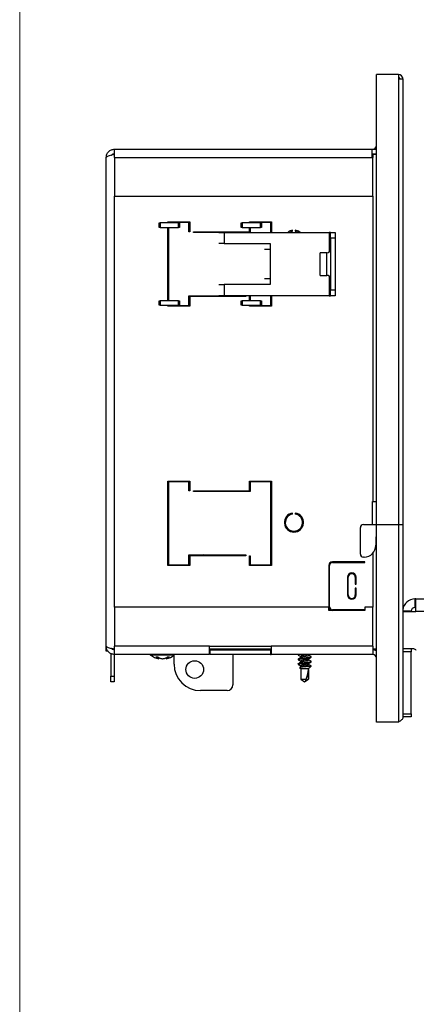
# Model space of a CAD drawing. Units: inches. Extents: x 1.8 to 57.6, y 2.1 to 43.7.
# Drawn here: x 1.8 to 6, y 24.3 to 34.7 of the extents above; entities that cross this region are included whole.
import ezdxf

# ---------------------------------------------------------------- set-up
doc = ezdxf.new("R2010")
doc.units = ezdxf.units.IN
doc.header["$LTSCALE"] = 5.333333
doc.header["$MEASUREMENT"] = 0

msp = doc.modelspace()

# ---------------------------------------------------------------- linework, layer by layer
at = {"color": 7, "linetype": 'Continuous', "lineweight": 18}
msp.add_line((1.7596107, 43.6910569), (1.7596107, 2.0910569), dxfattribs=at)
at = {"color": 7, "linetype": 'Continuous', "lineweight": 25}
for p, q in [((5.5460038, 29.3876037), (5.5460038, 34.1618537)), ((5.7807538, 34.1618537), (5.5460038, 34.1618537)), ((5.7816202, 34.1618649), (5.77942, 34.1618537)), ((5.7807538, 34.1618537), (5.7807538, 34.1156037)), ((5.7807538, 34.1156037), (5.7807538, 29.3876037)), ((5.7807538, 34.1156037), (5.8270038, 34.1156037)), ((5.8245104, 34.1306037), (5.8239365, 34.1321855)), ((5.8245038, 34.1306037), (5.8270038, 34.1306037)), ((5.8270038, 34.1156037), (5.8270038, 34.1306037)), ((5.8270038, 34.1156037), (5.8270038, 29.3876037)), ((2.7660038, 33.3706717), (5.4990038, 33.3706717)), ((2.7660038, 33.3670024), (2.7660038, 33.3706717)), ((2.7660038, 33.2836717), (2.7660038, 33.3670024)), ((5.4990038, 33.3706717), (5.4990038, 33.3670024)), ((5.4990038, 33.3706717), (5.5460038, 33.3706717)), ((5.4990038, 33.3670024), (5.4990038, 33.2836717)), ((5.4990038, 33.3226717), (5.5460038, 33.3226717)), ((2.6790038, 28.0976717), (2.6790038, 33.2836717)), ((2.7660038, 33.2836717), (5.4990038, 33.2836717)), ((2.7660038, 33.2836717), (2.7660038, 32.8706717)), ((5.4990038, 33.3126717), (5.5070038, 33.3126717)), ((5.4990038, 33.2836717), (5.5070038, 33.2836717)), ((5.5460038, 33.3126717), (5.5070038, 33.3126717)), ((5.5070038, 33.3126717), (5.5070038, 33.2836717)), ((5.5070038, 32.8706717), (5.5070038, 33.2836717)), ((2.7660038, 32.8706717), (5.5070038, 32.8706717)), ((2.7660038, 28.5106717), (2.7660038, 32.8706717)), ((5.5070038, 32.8706717), (5.5070038, 29.6336717)), ((3.2410038, 32.5416717), (3.2410038, 32.5896717)), ((3.2410038, 32.5896717), (3.2510038, 32.5896717)), ((3.2510038, 32.5896717), (3.2510038, 32.5416717)), ((3.4460038, 32.5896717), (3.2510038, 32.5896717)), ((3.3310038, 32.5996717), (3.5650038, 32.5996717)), ((3.3310038, 32.5896717), (3.3310038, 32.5996717)), ((3.3390038, 32.5916717), (3.3390038, 32.5896717)), ((3.5570038, 32.5916717), (3.3390038, 32.5916717)), ((3.4460038, 32.5416717), (3.4460038, 32.5896717)), ((3.4460038, 32.5896717), (3.4560038, 32.5896717)), ((3.4560038, 32.5896717), (3.4560038, 32.5416717)), ((3.5570038, 32.4956717), (3.5570038, 32.5916717)), ((3.5570038, 32.5896717), (3.5650038, 32.5896717)), ((3.5650038, 32.5996717), (3.5650038, 32.4956717)), ((4.1110038, 32.5416717), (4.1110038, 32.5896717)), ((4.1110038, 32.5896717), (4.1210038, 32.5896717)), ((4.1210038, 32.5896717), (4.1210038, 32.5416717)), ((4.3160038, 32.5896717), (4.1210038, 32.5896717)), ((4.1990038, 32.5996717), (4.4330038, 32.5996717)), ((4.1990038, 32.5896717), (4.1990038, 32.5996717)), ((4.2070038, 32.5916717), (4.2070038, 32.5896717)), ((4.4250038, 32.5916717), (4.2070038, 32.5916717)), ((4.3160038, 32.5416717), (4.3160038, 32.5896717)), ((4.3160038, 32.5896717), (4.3260038, 32.5896717)), ((4.3260038, 32.5896717), (4.3260038, 32.5416717)), ((4.4250038, 32.4876717), (4.4250038, 32.5916717)), ((4.4330038, 32.5896717), (4.4250038, 32.5896717)), ((4.4330038, 32.5996717), (4.4330038, 32.4876717)), ((3.2510038, 32.5416717), (3.2410038, 32.5416717)), ((3.2510038, 32.5416717), (3.4460038, 32.5416717)), ((3.3310038, 31.7626717), (3.3310038, 32.5416717)), ((3.3310038, 32.5266717), (3.3390038, 32.5266717)), ((3.3390038, 32.5416717), (3.3390038, 31.7626717)), ((3.4560038, 32.5416717), (3.4460038, 32.5416717)), ((3.5570038, 32.5416717), (3.5650038, 32.5416717)), ((3.5570038, 32.5266717), (3.5650038, 32.5266717)), ((3.5650038, 32.4956717), (3.5570038, 32.4956717)), ((3.6050038, 32.4956717), (4.1990038, 32.4956717)), ((3.6050038, 32.4876717), (3.6050038, 32.4956717)), ((3.8727544, 32.4876717), (3.6050038, 32.4876717)), ((3.8727544, 32.4876717), (3.9310038, 32.4876717)), ((3.9310038, 32.4876717), (5.0450038, 32.4876717)), ((3.9310038, 32.4876717), (3.9310038, 32.3706717)), ((4.1210038, 32.5416717), (4.1110038, 32.5416717)), ((4.1210038, 32.5416717), (4.3160038, 32.5416717)), ((4.1990038, 32.4956717), (4.1990038, 32.5416717)), ((4.1990038, 32.5266717), (4.2070038, 32.5266717)), ((4.2070038, 32.5416717), (4.2070038, 32.4876717)), ((4.3260038, 32.5416717), (4.3160038, 32.5416717)), ((4.6560038, 32.5005585), (4.6560038, 32.5106819)), ((4.6860038, 32.5106819), (4.6860038, 32.5005585)), ((5.0600038, 32.4876717), (5.0450038, 32.4876717)), ((5.0450038, 32.4876717), (5.0450038, 32.2809467)), ((5.0600038, 32.4256717), (5.0600038, 32.4876717)), ((5.0600038, 32.4876717), (5.1080038, 32.4876717)), ((5.1080038, 32.4876717), (5.1080038, 32.4256717)), ((5.1080038, 32.4256717), (5.0600038, 32.4256717)), ((5.0600038, 32.4256717), (5.0600038, 31.8786717)), ((5.1080038, 32.4256717), (5.1080038, 31.8786717)), ((3.9310038, 32.3706717), (3.8727544, 32.3706717)), ((3.9310038, 32.3706717), (4.4180038, 32.3706717)), ((4.3597544, 32.3086717), (4.4180038, 32.3086717)), ((4.4180038, 32.3706717), (4.4180038, 32.3086717)), ((4.4180038, 32.3086717), (4.4180038, 31.9956717)), ((5.0200038, 32.2721717), (4.9480038, 32.2721717)), ((4.9480038, 32.1521717), (4.9480038, 32.2721717)), ((5.0200038, 32.1521717), (5.0200038, 32.2721717)), ((4.9480038, 32.0321717), (4.9480038, 32.1521717)), ((5.0200038, 32.0321717), (5.0200038, 32.1521717)), ((4.4180038, 31.9956717), (4.3597544, 31.9956717)), ((4.4180038, 31.9956717), (4.4180038, 31.9336717)), ((4.9480038, 32.0321717), (5.0200038, 32.0321717)), ((5.0450038, 32.0233967), (5.0450038, 31.8166717)), ((3.8727544, 31.9336717), (3.9310038, 31.9336717)), ((3.9310038, 31.9336717), (3.9310038, 31.8166717)), ((4.4180038, 31.9336717), (3.9310038, 31.9336717)), ((5.0600038, 31.8786717), (5.1080038, 31.8786717)), ((5.0600038, 31.8166717), (5.0600038, 31.8786717)), ((5.1080038, 31.8786717), (5.1080038, 31.8166717)), ((3.2410038, 31.7146717), (3.2410038, 31.7626717)), ((3.2410038, 31.7626717), (3.2510038, 31.7626717)), ((3.2510038, 31.7626717), (3.2510038, 31.7146717)), ((3.4460038, 31.7626717), (3.2510038, 31.7626717)), ((3.3390038, 31.7776717), (3.3310038, 31.7776717)), ((3.4460038, 31.7146717), (3.4460038, 31.7626717)), ((3.4460038, 31.7626717), (3.4560038, 31.7626717)), ((3.4560038, 31.7626717), (3.4560038, 31.7146717)), ((3.5570038, 31.8166717), (3.8727544, 31.8166717)), ((3.5570038, 31.7126717), (3.5570038, 31.8166717)), ((3.5650038, 31.7776717), (3.5570038, 31.7776717)), ((3.5650038, 31.7626717), (3.5570038, 31.7626717)), ((3.5650038, 31.8086717), (3.5650038, 31.7046717)), ((4.1590038, 31.8086717), (3.5650038, 31.8086717)), ((3.9310038, 31.8166717), (3.8727544, 31.8166717)), ((5.0450038, 31.8166717), (3.9310038, 31.8166717)), ((4.1110038, 31.7146717), (4.1110038, 31.7626717)), ((4.1110038, 31.7626717), (4.1210038, 31.7626717)), ((4.1210038, 31.7626717), (4.1210038, 31.7146717)), ((4.3160038, 31.7626717), (4.1210038, 31.7626717)), ((4.1590038, 31.8166717), (4.1590038, 31.8086717)), ((4.1990038, 31.8086717), (4.2070038, 31.8086717)), ((4.1990038, 31.7626717), (4.1990038, 31.8086717)), ((4.2070038, 31.7776717), (4.1990038, 31.7776717)), ((4.2070038, 31.8086717), (4.2070038, 31.7626717)), ((4.3160038, 31.7146717), (4.3160038, 31.7626717)), ((4.3160038, 31.7626717), (4.3260038, 31.7626717)), ((4.3260038, 31.7626717), (4.3260038, 31.7146717)), ((4.4250038, 31.7126717), (4.4250038, 31.8166717)), ((4.4330038, 31.8166717), (4.4330038, 31.7046717)), ((5.0450038, 31.8166717), (5.0600038, 31.8166717)), ((5.1080038, 31.8166717), (5.0600038, 31.8166717)), ((3.2510038, 31.7146717), (3.2410038, 31.7146717)), ((3.2510038, 31.7146717), (3.4460038, 31.7146717)), ((3.3310038, 31.7046717), (3.3310038, 31.7146717)), ((3.5650038, 31.7046717), (3.3310038, 31.7046717)), ((3.3390038, 31.7146717), (3.3390038, 31.7126717)), ((3.3390038, 31.7126717), (3.5570038, 31.7126717)), ((3.4560038, 31.7146717), (3.4460038, 31.7146717)), ((3.5650038, 31.7146717), (3.5570038, 31.7146717)), ((4.1210038, 31.7146717), (4.1110038, 31.7146717)), ((4.1210038, 31.7146717), (4.3160038, 31.7146717)), ((4.1990038, 31.7046717), (4.1990038, 31.7146717)), ((4.4330038, 31.7046717), (4.1990038, 31.7046717)), ((4.2070038, 31.7146717), (4.2070038, 31.7126717)), ((4.2070038, 31.7126717), (4.4250038, 31.7126717)), ((4.3260038, 31.7146717), (4.3160038, 31.7146717)), ((4.4330038, 31.7146717), (4.4250038, 31.7146717)), ((3.3310038, 29.8496717), (3.5650038, 29.8496717)), ((3.3310038, 28.9546717), (3.3310038, 29.8496717)), ((3.3390038, 29.8416717), (3.3390038, 28.9626717)), ((3.5570038, 29.8416717), (3.3390038, 29.8416717)), ((3.5570038, 29.7456717), (3.5570038, 29.8416717)), ((3.5650038, 29.8496717), (3.5650038, 29.7456717)), ((4.1990038, 29.8496717), (4.4330038, 29.8496717)), ((4.1990038, 29.7456717), (4.1990038, 29.8496717)), ((4.2070038, 29.8416717), (4.2070038, 29.7376717)), ((4.4250038, 29.8416717), (4.2070038, 29.8416717)), ((4.4250038, 28.9626717), (4.4250038, 29.8416717)), ((4.4330038, 29.8496717), (4.4330038, 28.9546717)), ((3.5650038, 29.7456717), (3.5570038, 29.7456717)), ((3.6050038, 29.7456717), (4.1990038, 29.7456717)), ((3.6050038, 29.7376717), (3.6050038, 29.7456717)), ((4.2070038, 29.7376717), (3.6050038, 29.7376717)), ((3.6170651, 29.7456717), (3.6170651, 29.7376717)), ((3.7131202, 29.7456717), (3.7131202, 29.7376717)), ((5.5040038, 29.6336717), (5.5070038, 29.6336717)), ((5.5040038, 29.3876037), (5.5040038, 29.6336717)), ((5.5070038, 29.6336717), (5.5460038, 29.6336717)), ((4.6560038, 29.5005585), (4.6560038, 29.5106819)), ((4.6860038, 29.5106819), (4.6860038, 29.5005585)), ((5.3770038, 29.0746037), (5.3770038, 29.3566037)), ((5.4080038, 29.3876037), (5.5460038, 29.3876037)), ((5.5460038, 29.3876037), (5.7807538, 29.3876037)), ((5.5460038, 27.2936037), (5.5460038, 29.3876037)), ((5.7807538, 29.3876037), (5.8270038, 29.3876037)), ((5.7807538, 29.3876037), (5.7807538, 27.2936037)), ((5.8270038, 29.3876037), (5.8270038, 27.3398537)), ((5.5460038, 29.2586037), (5.5410038, 29.2586037)), ((5.5410038, 29.2586037), (5.5410038, 29.1686037)), ((3.5570038, 29.0666717), (4.1590038, 29.0666717)), ((3.5570038, 28.9626717), (3.5570038, 29.0666717)), ((4.1590038, 29.0586717), (3.5650038, 29.0586717)), ((3.5650038, 29.0586717), (3.5650038, 28.9546717)), ((3.6170651, 29.0666717), (3.6170651, 29.0586717)), ((3.7070651, 29.0666717), (3.7070651, 29.0586717)), ((4.1590038, 29.0666717), (4.1590038, 29.0586717)), ((4.1990038, 29.0586717), (4.2070038, 29.0586717)), ((4.1990038, 28.9546717), (4.1990038, 29.0586717)), ((4.2070038, 29.0586717), (4.2070038, 28.9626717)), ((5.4160038, 29.0436037), (5.4080038, 29.0436037)), ((5.5070038, 29.0829066), (5.5070038, 28.5106717)), ((3.5650038, 28.9546717), (3.3310038, 28.9546717)), ((3.3390038, 28.9626717), (3.5570038, 28.9626717)), ((4.4330038, 28.9546717), (4.1990038, 28.9546717)), ((4.2070038, 28.9626717), (4.4250038, 28.9626717)), ((5.0410038, 28.9556717), (5.0410038, 28.5156717)), ((5.0490038, 28.5156717), (5.0490038, 28.9556717)), ((5.4240038, 28.9936717), (5.0790038, 28.9936717)), ((5.0790038, 28.9856717), (5.4240038, 28.9856717)), ((5.4240038, 28.9856717), (5.4240038, 28.9936717)), ((5.239504, 28.829672), (5.239504, 28.641672)), ((5.247504, 28.641672), (5.247504, 28.829672)), ((5.322504, 28.829672), (5.322504, 28.755672)), ((5.330504, 28.755672), (5.330504, 28.829672)), ((5.322504, 28.755672), (5.330504, 28.755672)), ((5.330504, 28.715672), (5.322504, 28.715672)), ((5.322504, 28.715672), (5.322504, 28.641672)), ((5.330504, 28.641672), (5.330504, 28.715672)), ((5.9560038, 28.5996717), (5.9560038, 28.5096717)), ((5.9660038, 28.5996717), (5.9560038, 28.5996717)), ((5.9660038, 28.5996717), (9.8260038, 28.5996717)), ((5.9660038, 28.4696717), (5.9660038, 28.5996717)), ((2.7660038, 28.5106717), (2.7660038, 28.0976717)), ((5.0410038, 28.5106717), (2.7660038, 28.5106717)), ((5.0410038, 28.4776717), (5.0410038, 28.5106717)), ((5.4240038, 28.4776717), (5.0410038, 28.4776717)), ((5.4240038, 28.4856717), (5.0790038, 28.4856717)), ((5.4240038, 28.5106717), (5.4240038, 28.4776717)), ((5.5070038, 28.5106717), (5.4240038, 28.5106717)), ((5.5070038, 28.0976717), (5.5070038, 28.5106717)), ((5.9160038, 28.4696717), (5.8270038, 28.4696717)), ((5.8270038, 28.4646717), (5.9660038, 28.4646717)), ((5.9160038, 28.4696717), (5.9160038, 28.4646717)), ((5.9560038, 28.5096717), (5.9660038, 28.5096717)), ((5.9660038, 28.4646717), (5.9660038, 28.4696717)), ((5.9660038, 28.4696717), (9.8260038, 28.4696717)), ((2.6790038, 28.0452517), (2.6790038, 28.0976717)), ((3.7740038, 28.0976717), (2.7660038, 28.0976717)), ((2.7660038, 28.0143411), (2.7660038, 28.0976717)), ((3.7740038, 28.0986717), (4.4310038, 28.0986717)), ((3.7740038, 28.0986717), (3.7740038, 28.0976717)), ((3.7740038, 28.0106717), (3.7740038, 28.0976717)), ((4.4310038, 28.0976717), (4.4310038, 28.0986717)), ((5.5070038, 28.0976717), (4.4310038, 28.0976717)), ((4.4310038, 28.0976717), (4.4310038, 28.0106717)), ((5.5070038, 28.0976717), (5.5070038, 28.0143411)), ((2.6984063, 28.0452517), (2.6790038, 28.0452517)), ((2.7270651, 28.0210663), (2.7270651, 27.7816717)), ((2.7660038, 28.0106717), (2.7630651, 28.0106717)), ((2.7630651, 28.0052493), (2.7630651, 27.7816717)), ((2.7660038, 28.0143411), (2.7660038, 28.0106717)), ((3.7740038, 28.0106717), (2.7660038, 28.0106717)), ((3.3990038, 28.0047019), (3.1489832, 28.0047019)), ((3.3990038, 27.9076717), (3.3990038, 28.0106717)), ((3.7740038, 28.0686717), (4.4310038, 28.0686717)), ((3.7820038, 28.0106717), (3.7820038, 28.0586717)), ((3.7820038, 28.0586717), (4.4230038, 28.0586717)), ((4.4230038, 28.0106717), (3.7820038, 28.0106717)), ((4.0240038, 28.0686717), (4.0240038, 28.0586717)), ((4.0240038, 28.0106717), (4.0240038, 27.6886717)), ((4.4230038, 28.0586717), (4.4230038, 28.0106717)), ((4.4230038, 28.0586717), (4.4310038, 28.0586717)), ((4.4230038, 28.0106717), (4.4310038, 28.0106717)), ((5.5070038, 28.0106717), (4.4310038, 28.0106717)), ((4.7160547, 28.0106717), (4.7160547, 28.006324)), ((4.7164612, 28.0106717), (4.7164612, 28.0071717)), ((4.7183062, 28.0047251), (4.7164612, 28.0071717)), ((4.8267749, 28.003324), (4.8267749, 28.0106717)), ((5.5070038, 28.0686717), (5.5460038, 28.0686717)), ((5.5070038, 28.0106717), (5.5070038, 28.0143411)), ((5.9439064, 28.0686717), (5.8270038, 28.0686717)), ((5.9160038, 28.0376717), (5.8270038, 28.0376717)), ((5.9160038, 28.0686717), (5.9160038, 28.0376717)), ((5.9160038, 27.3806717), (5.9160038, 28.0376717)), ((3.2302478, 27.9803162), (3.2041643, 27.9803162)), ((3.229767, 27.967988), (3.2306655, 27.9800683)), ((3.2306022, 27.9676743), (3.229767, 27.967988)), ((3.2314881, 27.9795857), (3.2306022, 27.9676743)), ((3.237379, 27.9654238), (3.238365, 27.9758358)), ((3.2376707, 27.9653654), (3.2386486, 27.9756919)), ((3.2573821, 27.967988), (3.2586869, 27.9676743)), ((3.295824, 27.9676743), (3.2971357, 27.967988)), ((3.3155056, 27.9754373), (3.3164594, 27.9653654)), ((3.3158014, 27.9755847), (3.3167636, 27.9654238)), ((3.3236799, 27.9676743), (3.3228165, 27.9793473)), ((3.3236499, 27.9798289), (3.3245258, 27.967988)), ((3.3245258, 27.967988), (3.3236799, 27.9676743)), ((3.3503513, 27.9803162), (3.3244804, 27.9803162)), ((4.7160547, 27.9634217), (4.7160547, 27.956324)), ((4.7160547, 27.9134217), (4.7160547, 27.906324)), ((4.7171005, 27.962574), (4.7164612, 27.9634217)), ((4.7164612, 27.9634217), (4.7164612, 27.9571717)), ((4.7183062, 27.9547251), (4.7164612, 27.9571717)), ((4.7171005, 27.912574), (4.7164612, 27.9134217)), ((4.7164612, 27.9134217), (4.7164612, 27.9071717)), ((4.7183062, 27.9047251), (4.7164612, 27.9071717)), ((4.7433345, 27.990574), (4.7433345, 27.978324)), ((4.7433345, 27.940574), (4.7433345, 27.928324)), ((4.7433345, 27.890574), (4.7433345, 27.878342)), ((4.8267749, 27.953324), (4.8267749, 27.9645205)), ((4.8267749, 27.903324), (4.8267749, 27.9145205)), ((4.8540538, 27.8875765), (4.8536481, 27.8884217)), ((4.8540547, 27.981324), (4.8540547, 27.9884217)), ((4.8540547, 27.931324), (4.8540547, 27.9384217)), ((4.7316725, 27.8719586), (4.7433345, 27.8602967)), ((4.7316845, 27.872263), (4.7318375, 27.8721236)), ((4.7500801, 27.8828754), (4.7379695, 27.8748281)), ((4.7433345, 27.8602967), (4.7433345, 27.7488845)), ((4.7433345, 27.8602967), (4.8182115, 27.8602967)), ((4.8253815, 27.8508932), (4.8253815, 27.7488845)), ((4.8259259, 27.864016), (4.8288764, 27.8657695)), ((4.8267749, 27.7488845), (4.8267749, 27.8645205)), ((4.8317683, 27.8674883), (4.8345501, 27.8691416)), ((4.8391592, 27.8726811), (4.8541101, 27.8876319)), ((2.7270651, 27.7816717), (2.7630651, 27.7816717)), ((2.7270651, 27.7196717), (2.7270651, 27.7816717)), ((2.7630651, 27.7196717), (2.7270651, 27.7196717)), ((2.7630651, 27.7816717), (2.7630651, 27.7196717)), ((4.7433345, 27.7488845), (4.7850547, 27.7196717)), ((4.7433345, 27.7488845), (4.802455, 27.7488845)), ((4.7850547, 27.7196717), (4.8267749, 27.7488845)), ((4.802455, 27.7488845), (4.7898473, 27.7304091)), ((4.8253815, 27.7488845), (4.8267749, 27.7488845)), ((3.9620038, 27.6266717), (3.6800038, 27.6266717)), ((5.8270038, 27.3806717), (5.9160038, 27.3806717)), ((5.9160038, 27.3806717), (5.9160038, 27.3496717)), ((5.7807538, 27.2936037), (5.5460038, 27.2936037)), ((5.9160038, 27.3496717), (5.8270038, 27.3496717))]:
    msp.add_line(p, q, dxfattribs=at)
at = {"color": 7, "linetype": 'Continuous', "lineweight": 25, "flags": 128}
for points in [[(4.6560038, 32.5106819), (4.6222998, 32.4993479), (4.6053128, 32.4876717)], [(4.6221642, 32.4876717), (4.6242124, 32.4889273), (4.6560038, 32.5005585)], [(4.7366949, 32.4876717), (4.7197079, 32.4993479), (4.6860038, 32.5106819)], [(4.6860038, 32.5005585), (4.7177953, 32.4889273), (4.7198435, 32.4876717)]]:
    msp.add_lwpolyline(points, dxfattribs=at)
at = {"color": 7, "linetype": 'Continuous', "lineweight": 25}
msp.add_circle((3.6180038, 27.8506717), 0.0935, dxfattribs=at)
for centre, radius, start, end in [((5.7807538, 34.1156037), 0.04625, 0, 90), ((5.7807538, 34.1156037), 0.015, 0, 90), ((5.5070038, 33.4096717), 0.039, 270, 0), ((5.0200038, 32.3121717), 0.04, 270, 360), ((5.0200038, 31.9921717), 0.04, 0, 90), ((4.6710038, 29.4102964), 0.1015, 98.4984845, 81.5015155), ((4.6710038, 29.4102964), 0.0915, 99.43533872, 80.56466128), ((5.4080038, 29.3566037), 0.031, 90, 180), ((5.4160038, 29.1686037), 0.125, 270, 0), ((5.4080038, 29.0746037), 0.031, 180, 270), ((5.0790038, 28.9556717), 0.038, 90, 180), ((5.0790038, 28.9556717), 0.03, 90, 180), ((5.285004, 28.829672), 0.0455, 0, 180), ((5.285004, 28.829672), 0.0375, 0, 180), ((5.285004, 28.641672), 0.0455, 180, 0), ((5.285004, 28.641672), 0.0375, 180, 0), ((5.0790038, 28.5156717), 0.038, 180, 270), ((5.0790038, 28.5156717), 0.03, 180, 270), ((5.9560038, 28.4696717), 0.13, 90, 172.88876974), ((5.9560038, 28.4696717), 0.04, 90, 180), ((2.7830651, 28.0386717), 0.02, 148.54624922, 180), ((3.1595251, 28.0186203), 0.01746, 207.08064493, 232.85957536), ((3.2770651, 28.1738083), 0.2121366, 232.85957536, 259.28641607), ((3.2770651, 28.1738083), 0.2121366, 280.68913464, 305.08650213), ((5.5070038, 27.9716717), 0.087, 63.36688125, 90), ((5.5070038, 27.9716717), 0.039, 0, 90), ((5.9439064, 28.0376717), 0.031, 31.11525491, 90), ((3.2657562, 28.0754783), 0.1133551, 237.08782721, 251.48879418), ((3.2975113, 28.0923374), 0.1306641, 239.01717511, 252.11443098), ((3.2440998, 27.9969908), 0.0322745, 245.27810067, 257.98085313), ((3.2960056, 28.0905639), 0.128634, 243.507552, 252.34574028), ((3.2909633, 28.1495274), 0.1847621, 259.81934406, 265.16109391), ((3.291242, 28.148367), 0.183602, 259.78668842, 265.14486527), ((3.2631668, 28.1495274), 0.1847621, 274.83890609, 280.18065594), ((3.2568602, 28.0938119), 0.1321127, 287.7495941, 300.78629432), ((3.3099381, 27.9981533), 0.0334337, 281.7797776, 294.26877435), ((3.2883565, 28.0769713), 0.1148284, 288.35992878, 302.67623462), ((3.6800038, 27.9076717), 0.281, 180, 270), ((3.9620038, 27.6886717), 0.062, 270, 0)]:
    msp.add_arc(centre, radius, start, end, dxfattribs=at)
msp.add_ellipse((4.7850547, 27.7289709), major_axis=(0.0402232, 0.1429498), ratio=0.0774797864, start_param=4.8739129862, end_param=5.7553198293, dxfattribs=at)
for points in [[(2.6790038, 33.2836717), (2.6803116, 33.2950719), (2.6829271, 33.3178724), (2.7030458, 33.3466298), (2.7318032, 33.3667485), (2.7546036, 33.369364), (2.7660038, 33.3706717)], [(2.7660038, 28.0106717), (2.7546036, 28.0119795), (2.7318032, 28.014595), (2.7030458, 28.0347136), (2.6829271, 28.0634711), (2.6803116, 28.0862715), (2.6790038, 28.0976717)]]:
    msp.add_open_spline(points, degree=3, dxfattribs=at)
for points, knots in [([(2.7348352, 33.3058739), (2.7359484, 33.307731), (2.7396818, 33.3139596), (2.7508603, 33.3208025), (2.760956, 33.3220487), (2.7660038, 33.3226717)], [0, 0, 0, 0, 0.1751945604, 0.5875972802, 1, 1, 1, 1]), ([(2.7660038, 33.3126717), (2.7560042, 33.3105492), (2.7360043, 33.306304), (2.7095029, 33.2999354), (2.6897972, 33.2935698), (2.6802095, 33.2881365), (2.6793212, 33.2848469), (2.6790038, 33.2836717)], [0, 0, 0, 0, 0.2194899573, 0.4389918181, 0.6584937239, 0.8779954927, 1, 1, 1, 1]), ([(3.3306564, 32.1917653), (3.3312214, 32.190525), (3.3323286, 32.1880942), (3.3337508, 32.1773399), (3.3353772, 32.1631561), (3.3370135, 32.1474338), (3.3380929, 32.1350482), (3.3388163, 32.1300232), (3.3390038, 32.1287205)], [0, 0, 0, 0, 0.1909119094, 0.3741606221, 0.563390765, 0.7526209078, 0.9358696206, 1, 1, 1, 1]), ([(3.3385982, 32.2076885), (3.3370747, 32.20496), (3.3345485, 32.2004359), (3.332011, 32.1959181), (3.3310038, 32.1941251)], [0, 0, 0, 0, 0.6031162849, 1, 1, 1, 1]), ([(3.3310038, 32.1737699), (3.3314181, 32.1702502), (3.332366, 32.1621981), (3.3338877, 32.1472182), (3.3352936, 32.132051), (3.3369987, 32.1201245), (3.3383455, 32.1130538), (3.3392155, 32.1129704), (3.3395739, 32.112936)], [0, 0, 0, 0, 0.143146222, 0.327481297, 0.5059896715, 0.6919630085, 0.8731066947, 1, 1, 1, 1]), ([(3.3311733, 32.0967019), (3.3326959, 32.0994243), (3.3353012, 32.1040823), (3.3379169, 32.1087283), (3.3390038, 32.110659)], [0, 0, 0, 0, 0.5844404025, 1, 1, 1, 1]), ([(3.7119907, 29.0605323), (3.7118227, 29.0605319), (3.7114867, 29.0605311), (3.7088514, 29.06053), (3.7049925, 29.0605292), (3.7016889, 29.0605289), (3.7000371, 29.0605288)], [0, 0, 0, 0, 0.2499998273, 0.5, 0.7500001727, 1, 1, 1, 1]), ([(3.7079713, 29.0708992), (3.7090875, 29.0694468), (3.7114346, 29.0663928), (3.7117994, 29.0625487), (3.7119907, 29.0605327)], [0, 0, 0, 0, 0.4755640607, 1, 1, 1, 1]), ([(2.6790038, 28.0976717), (2.6800095, 28.0955492), (2.6820207, 28.091304), (2.6976806, 28.0849354), (2.720638, 28.0785697), (2.7449669, 28.0731365), (2.7604665, 28.0698469), (2.7660038, 28.0686717)], [0, 0, 0, 0, 0.2194903905, 0.4389922524, 0.6584941592, 0.8779959289, 1, 1, 1, 1]), ([(2.7660038, 28.0586717), (2.7609554, 28.0592943), (2.7508585, 28.0605395), (2.7396564, 28.067407), (2.7359085, 28.0736671), (2.7347787, 28.0755541)], [0, 0, 0, 0, 0.4112685421, 0.8225370842, 1, 1, 1, 1]), ([(4.7164612, 28.0071717), (4.7177787, 28.0081662), (4.7192783, 28.0092981), (4.7260063, 28.010523), (4.7268232, 28.0106717)], [0, 0, 0, 0, 0.87858257431, 1, 1, 1, 1]), ([(4.7174492, 28.0047716), (4.7221625, 28.0019927), (4.7308317, 27.9968816), (4.7394169, 27.9916901), (4.7433345, 27.9893212)], [0, 0, 0, 0, 0.543689369, 1, 1, 1, 1]), ([(4.8188768, 28.0106717), (4.8184286, 28.0104666), (4.8156551, 28.0091975), (4.8052827, 28.0071918), (4.7897768, 28.0039185), (4.7730841, 28.0006643), (4.7584245, 27.9978915), (4.7479962, 27.9945085), (4.7428959, 27.9922215), (4.7437828, 27.9908571), (4.7439668, 27.990574)], [0, 0, 0, 0, 0.0291941503, 0.1806478268, 0.3373026187, 0.4939574106, 0.645411087, 0.7943352385, 0.9573243485, 1, 1, 1, 1]), ([(4.7499324, 27.9826987), (4.7527177, 27.9836651), (4.7586151, 27.9857113), (4.7731768, 27.9884169), (4.7896618, 27.9916707), (4.8056422, 27.9949305), (4.8183197, 27.9977561), (4.825905, 28.0008498), (4.8260731, 28.0026011), (4.8261425, 28.003324)], [0, 0, 0, 0, 0.1327621902, 0.2810978898, 0.4345276296, 0.5879573693, 0.7362930689, 0.8911599435, 1, 1, 1, 1]), ([(4.8529104, 27.9889649), (4.848206, 27.9917305), (4.8394652, 27.996869), (4.8307838, 28.0020919), (4.8267749, 28.0045038)], [0, 0, 0, 0, 0.5382157165, 1, 1, 1, 1]), ([(3.2373666, 27.9654238), (3.2374959, 27.9653972), (3.2377547, 27.965344), (3.2376302, 27.9653708), (3.2374293, 27.9654132), (3.237379, 27.9654238)], [0, 0, 0, 0, 0.4285399398, 0.857096996, 1, 1, 1, 1]), ([(3.2757026, 27.9654238), (3.2761315, 27.9653972), (3.2769893, 27.965344), (3.2780565, 27.9653708), (3.2786132, 27.9654132), (3.2787524, 27.9654238)], [0, 0, 0, 0, 0.42853993981, 0.85709699599, 1, 1, 1, 1]), ([(3.3167636, 27.9654238), (3.3166026, 27.9653906), (3.316413, 27.9653515), (3.3164816, 27.9653663), (3.3164919, 27.9653685)], [0, 0, 0, 0, 0.8493811467, 1, 1, 1, 1]), ([(4.7164612, 27.9634217), (4.7184513, 27.9644184), (4.7224851, 27.9664385), (4.7407997, 27.9698384), (4.7652023, 27.9726609), (4.7927247, 27.9759215), (4.8191129, 27.9791835), (4.8400517, 27.982002), (4.8526213, 27.9851021), (4.8528956, 27.9868515), (4.8530088, 27.987574)], [0, 0, 0, 0, 0.1284948851, 0.2604392498, 0.3870526477, 0.5178266523, 0.648600657, 0.7752140549, 0.9071584196, 1, 1, 1, 1]), ([(4.7164612, 27.9571717), (4.7184513, 27.9581684), (4.7224851, 27.9601885), (4.7407997, 27.9635884), (4.7652023, 27.9664109), (4.7927247, 27.9696715), (4.8191129, 27.9729335), (4.8400517, 27.975752), (4.8526213, 27.9788521), (4.8528956, 27.9806015), (4.8530088, 27.981324)], [0, 0, 0, 0, 0.1284948851, 0.2604392498, 0.3870526477, 0.5178266523, 0.648600657, 0.7752140549, 0.9071584196, 1, 1, 1, 1]), ([(4.7164612, 27.9134217), (4.7184513, 27.9144184), (4.7224851, 27.9164385), (4.7407997, 27.9198384), (4.7652023, 27.9226609), (4.7927247, 27.9259215), (4.8191129, 27.9291835), (4.8400517, 27.932002), (4.8526213, 27.9351021), (4.8528956, 27.9368515), (4.8530088, 27.937574)], [0, 0, 0, 0, 0.1284948851, 0.26043924975, 0.38705264771, 0.51782665233, 0.64860065695, 0.77521405491, 0.90715841956, 1, 1, 1, 1]), ([(4.7164612, 27.9071717), (4.7184513, 27.9081684), (4.7224851, 27.9101885), (4.7407997, 27.9135884), (4.7652023, 27.9164109), (4.7927247, 27.9196715), (4.8191129, 27.9229335), (4.8400517, 27.925752), (4.8526213, 27.9288521), (4.8528956, 27.9306015), (4.8530088, 27.931324)], [0, 0, 0, 0, 0.1284948851, 0.2604392498, 0.3870526477, 0.5178266523, 0.648600657, 0.7752140549, 0.9071584196, 1, 1, 1, 1]), ([(4.7174492, 27.9547716), (4.7221625, 27.9519927), (4.7308317, 27.9468816), (4.7394169, 27.9416901), (4.7433345, 27.9393212)], [0, 0, 0, 0, 0.543689369, 1, 1, 1, 1]), ([(4.7174492, 27.9047716), (4.7221625, 27.9019927), (4.7308317, 27.8968816), (4.7394169, 27.8916901), (4.7433345, 27.8893212)], [0, 0, 0, 0, 0.54368936897, 1, 1, 1, 1]), ([(4.7500801, 27.9828754), (4.7460529, 27.9801816), (4.7379914, 27.9747894), (4.7296314, 27.9694119), (4.7254478, 27.9667207)], [0, 0, 0, 0, 0.499563914, 1, 1, 1, 1]), ([(4.7500801, 27.9328754), (4.7460529, 27.9301816), (4.7379914, 27.9247894), (4.7296314, 27.9194119), (4.7254478, 27.9167207)], [0, 0, 0, 0, 0.499563914, 1, 1, 1, 1]), ([(4.8254451, 27.9640443), (4.8253784, 27.9638202), (4.8250031, 27.9625572), (4.818135, 27.9599971), (4.8056883, 27.9571828), (4.7896664, 27.9539209), (4.7731126, 27.9506637), (4.7584171, 27.9478917), (4.7479984, 27.9445085), (4.7428958, 27.9422215), (4.7437827, 27.9408571), (4.7439668, 27.940574)], [0, 0, 0, 0, 0.0293389906, 0.1652936247, 0.2955146667, 0.4302076679, 0.5649006692, 0.6951217111, 0.823167848, 0.9633071449, 1, 1, 1, 1]), ([(4.8254451, 27.9140443), (4.8253784, 27.9138202), (4.8250031, 27.9125572), (4.818135, 27.9099971), (4.8056883, 27.9071828), (4.7896664, 27.9039209), (4.7731126, 27.9006637), (4.7584171, 27.8978917), (4.7479984, 27.8945085), (4.7428958, 27.8922215), (4.7437827, 27.8908571), (4.7439668, 27.890574)], [0, 0, 0, 0, 0.0293389906, 0.1652936247, 0.2955146667, 0.4302076679, 0.5649006692, 0.6951217111, 0.823167848, 0.9633071449, 1, 1, 1, 1]), ([(4.7499324, 27.9326987), (4.7527177, 27.9336651), (4.7586151, 27.9357113), (4.7731768, 27.9384169), (4.7896618, 27.9416707), (4.8056422, 27.9449305), (4.8183197, 27.9477561), (4.825905, 27.9508498), (4.8260731, 27.9526011), (4.8261425, 27.953324)], [0, 0, 0, 0, 0.1327621902, 0.2810978898, 0.4345276296, 0.5879573693, 0.7362930689, 0.8911599435, 1, 1, 1, 1]), ([(4.7499324, 27.8826987), (4.7527177, 27.8836651), (4.7586151, 27.8857113), (4.7731768, 27.8884169), (4.7896618, 27.8916707), (4.8056422, 27.8949305), (4.8183197, 27.8977561), (4.825905, 27.9008498), (4.8260731, 27.9026011), (4.8261425, 27.903324)], [0, 0, 0, 0, 0.1327621902, 0.2810978898, 0.4345276296, 0.5879573693, 0.7362930689, 0.8911599435, 1, 1, 1, 1]), ([(4.8259259, 27.964016), (4.8304873, 27.9667317), (4.8396238, 27.9721713), (4.8488099, 27.9775834), (4.8534099, 27.9802934)], [0, 0, 0, 0, 0.499251983, 1, 1, 1, 1]), ([(4.8259259, 27.914016), (4.8304873, 27.9167317), (4.8396238, 27.9221713), (4.8488099, 27.9275834), (4.8534099, 27.9302934)], [0, 0, 0, 0, 0.499251983, 1, 1, 1, 1]), ([(4.8529104, 27.9389649), (4.848206, 27.9417305), (4.8394652, 27.946869), (4.8307838, 27.9520919), (4.8267749, 27.9545038)], [0, 0, 0, 0, 0.5382157165, 1, 1, 1, 1]), ([(4.8529104, 27.8889649), (4.848206, 27.8917305), (4.8394652, 27.896869), (4.8307838, 27.9020919), (4.8267749, 27.9045038)], [0, 0, 0, 0, 0.5382157165, 1, 1, 1, 1]), ([(4.8540538, 27.8875765), (4.8527501, 27.8870257), (4.8501429, 27.8859239), (4.8371039, 27.8840768), (4.8191268, 27.8824839), (4.7978139, 27.880723), (4.7763305, 27.8788447), (4.7568757, 27.8772402), (4.742038, 27.8754817), (4.7334058, 27.8737247), (4.7322162, 27.8727146), (4.7316845, 27.872263)], [0, 0, 0, 0, 0.1210968377, 0.242193543, 0.3633060324, 0.4823609034, 0.5939553231, 0.7055616353, 0.8153639661, 0.917461963, 1, 1, 1, 1]), ([(4.8182115, 27.8602967), (4.8224448, 27.8624112), (4.830916, 27.8666424), (4.8377441, 27.8707656), (4.8388928, 27.8725901), (4.8390309, 27.8728094)], [0, 0, 0, 0, 0.4677529019, 0.9360077007, 1, 1, 1, 1]), ([(4.8254451, 27.8640443), (4.8253829, 27.8638195), (4.8250537, 27.8626279), (4.8212763, 27.8613409), (4.8182115, 27.8602967)], [0, 0, 0, 0, 0.1886585, 1, 1, 1, 1]), ([(4.8253815, 27.7488845), (4.8237122, 27.7477929), (4.8169371, 27.7433624), (4.8063155, 27.7367852), (4.7959486, 27.7315342), (4.790704, 27.730567), (4.7898473, 27.7304091)], [0, 0, 0, 0, 0.1484922875, 0.6026609251, 0.9350970066, 1, 1, 1, 1]), ([(5.8270038, 27.3398537), (5.8262814, 27.335926), (5.824836, 27.3280679), (5.8137387, 27.3162804), (5.7983387, 27.3047861), (5.7864587, 27.2972315), (5.7807538, 27.2936037)], [0, 0, 0, 0, 0.2547308378, 0.5096227934, 0.7645157909, 1, 1, 1, 1])]:
    msp.add_open_spline(points, degree=3, knots=knots, dxfattribs=at)

doc.saveas('drawing.dxf')
